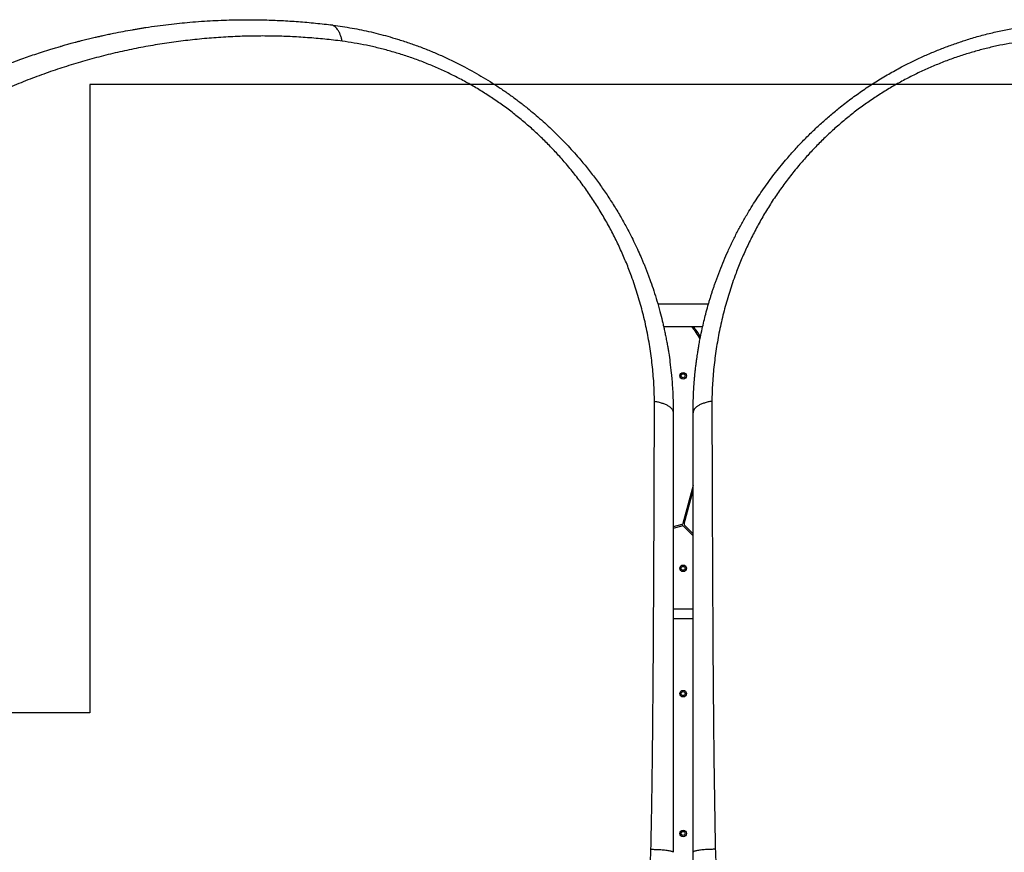
# Model space of a CAD drawing. Units: millimetres. Extents: x 752 to 20759, y 9118 to 24096.
# Drawn here: x 6284 to 7777, y 18453 to 19715 of the extents above; entities that cross this region are included whole.
import ezdxf

# ---------------------------------------------------------------- set-up
doc = ezdxf.new("R2010")
doc.units = ezdxf.units.MM
doc.header["$LTSCALE"] = 100
doc.layers.add('WYLEWKI_BETONOWE', color=52, linetype='Continuous')

msp = doc.modelspace()

# ---------------------------------------------------------------- linework, layer by layer
at = {"color": 7, "linetype": 'Continuous', "lineweight": 25}
for p, q in [((7328.4, 19283.4), (7251.8, 19283.4)), ((7260.5, 19249.7), (7319.7, 19249.7)), ((7316, 19234.7), (7314.3, 19233.8)), ((7305.1, 19008.9), (7289.6, 18951)), ((7291.5, 18950.5), (7305.1, 19001.2)), ((7288.2, 18949.6), (7275.1, 18946.1)), ((7275.1, 18944), (7288.7, 18947.6)), ((7290.6, 18947.1), (7305.1, 18932.6)), ((7305.1, 18935.5), (7292.1, 18948.5)), ((7305.1, 18821), (7275.1, 18821)), ((7275.1, 18807), (7305.1, 18807))]:
    msp.add_line(p, q, dxfattribs=at)
for centre, radius in [((7290.1, 19175.1), 5), ((7290.1, 19175.1), 3), ((7290.1, 18883.1), 5), ((7290.1, 18883.1), 3), ((7290.1, 18693.1), 5), ((7290.1, 18693.1), 3), ((7290.1, 18481.1), 5), ((7290.1, 18481.1), 3)]:
    msp.add_circle(centre, radius, dxfattribs=at)
for centre, radius, start, end in [((7178.6, 19150.9), 159, 30.2888, 38.4373), ((7178.6, 19150.9), 161, 31.0504, 37.8746), ((7287.7, 18951.5), 2, 285, 345), ((7293.5, 18950), 2, 165, 225), ((7289.2, 18945.7), 2, 45, 105)]:
    msp.add_arc(centre, radius, start, end, dxfattribs=at)
for points, knots in [([(5816.3, 18080.4), (5812.1, 18086), (5803.7, 18097.2), (5791.7, 18114.1), (5780.2, 18131.1), (5769.2, 18148), (5758.7, 18164.9), (5748.5, 18182.1), (5738.9, 18199), (5730.6, 18214.3), (5723.5, 18227.7), (5717.4, 18239.8), (5711.3, 18252.2), (5705.6, 18264.3), (5699.9, 18276.6), (5694.4, 18289.3), (5690.1, 18299.2), (5687.4, 18305.8), (5686.1, 18309), (5684.8, 18312.2), (5683.5, 18315.4), (5682.2, 18318.7), (5680.9, 18322), (5678.7, 18327.4), (5675.7, 18335.3), (5671.8, 18345.8), (5667.8, 18356.9), (5663.8, 18368.7), (5659.8, 18380.6), (5656.2, 18392), (5653.4, 18401.3), (5651.1, 18409), (5649.1, 18415.9), (5647, 18423.3), (5645, 18430.8), (5643.2, 18437.6), (5641.9, 18442.6), (5641.1, 18445.9), (5640.5, 18448), (5640.1, 18449.8), (5639.7, 18451.5), (5639.1, 18453.7), (5637.6, 18460), (5635.4, 18469.5), (5632.7, 18481.6), (5630.5, 18492.4), (5628.5, 18502.6), (5626.6, 18512.5), (5624.8, 18522.9), (5622.7, 18535.2), (5620.6, 18548.9), (5619.1, 18559.9), (5618.2, 18567.2), (5617.7, 18570.9), (5617.3, 18574.5), (5616.9, 18578.1), (5616.5, 18581.7), (5615.5, 18590.1), (5614.2, 18603.2), (5612.8, 18620.9), (5611.7, 18638.2), (5610.8, 18655.8), (5610.3, 18673.7), (5610.1, 18691.9), (5610.2, 18709.7), (5610.6, 18727.7), (5611.3, 18745.4), (5612.3, 18762.8), (5613.6, 18779.3), (5615.1, 18795.9), (5616.9, 18812.8), (5619, 18830), (5621.5, 18847.3), (5624.2, 18864.5), (5627.9, 18885), (5632.6, 18908.8), (5638.8, 18935.9), (5645.8, 18963), (5653.6, 18990.1), (5662.2, 19017.4), (5671.7, 19044.5), (5682, 19071.6), (5693.2, 19098.7), (5705.3, 19125.7), (5718.3, 19152.5), (5732.1, 19179.1), (5746.7, 19205.3), (5762.1, 19230.9), (5778, 19256), (5794.7, 19280.6), (5812.1, 19304.5), (5830, 19327.9), (5846.9, 19348.7), (5862.7, 19367.1), (5877.2, 19383.2), (5891.9, 19399), (5906.8, 19414.3), (5921.7, 19429), (5936.8, 19443.3), (5952.2, 19457.2), (5968.9, 19471.8), (5986.9, 19486.8), (6006.5, 19502.3), (6026.2, 19517.1), (6044.4, 19530.2), (6061.2, 19541.7), (6076.8, 19552), (6092.4, 19561.8), (6107.7, 19571.1), (6122.9, 19580), (6138.5, 19588.8), (6154, 19597.1), (6168.7, 19604.7), (6182.6, 19611.6), (6192.8, 19616.5), (6199.8, 19619.8), (6203.5, 19621.5), (6207.2, 19623.2), (6211, 19624.9), (6214.7, 19626.6), (6221.3, 19629.5), (6230.9, 19633.7), (6243.6, 19639), (6256.9, 19644.3), (6270.5, 19649.5), (6283.5, 19654.3), (6295.5, 19658.6), (6307, 19662.5), (6318.8, 19666.4), (6328.2, 19669.3), (6334.8, 19671.3), (6338.4, 19672.4), (6342, 19673.4), (6345, 19674.3), (6347.6, 19675.1), (6350.1, 19675.8), (6353.3, 19676.7), (6356.7, 19677.7), (6360.4, 19678.7), (6364.1, 19679.7), (6368.2, 19680.8), (6372.7, 19682), (6377.2, 19683.1), (6383.1, 19684.6), (6390.1, 19686.3), (6396.8, 19687.9), (6401.6, 19689), (6404.6, 19689.7), (6407.6, 19690.4), (6410.9, 19691.1), (6414.5, 19691.9), (6418.4, 19692.8), (6422.3, 19693.6), (6429.8, 19695.1), (6440.7, 19697.2), (6451.3, 19699.2), (6457.9, 19700.3), (6460.9, 19700.8), (6463.8, 19701.3), (6466.6, 19701.8), (6469.5, 19702.2), (6472.3, 19702.7), (6480, 19703.9), (6492.5, 19705.7), (6509.5, 19707.8), (6525.9, 19709.6), (6542.5, 19711.2), (6559.4, 19712.5), (6576.6, 19713.6), (6593.3, 19714.3), (6610.2, 19714.8), (6629.8, 19715), (6652.5, 19714.8), (6677.7, 19713.9), (6703.3, 19712.4), (6729.3, 19710.2), (6746.8, 19708.2), (6755.5, 19707.2)], [0, 0, 0, 0, 0.008603, 0.017224, 0.025864, 0.034365, 0.042766, 0.051323, 0.060036, 0.068194, 0.074046, 0.080065, 0.08625, 0.09246, 0.098031, 0.104424, 0.111095, 0.11263, 0.11418, 0.115743, 0.117321, 0.118913, 0.120518, 0.122138, 0.12693, 0.132025, 0.137422, 0.14312, 0.149121, 0.15454, 0.159537, 0.162491, 0.165709, 0.169354, 0.173092, 0.176336, 0.179088, 0.180142, 0.181101, 0.181964, 0.182731, 0.183582, 0.185034, 0.19163, 0.196977, 0.202017, 0.206751, 0.211178, 0.215844, 0.221222, 0.228081, 0.234668, 0.236349, 0.23801, 0.239654, 0.241278, 0.242884, 0.244471, 0.252631, 0.260535, 0.268182, 0.275587, 0.283748, 0.291568, 0.299196, 0.306634, 0.314606, 0.321613, 0.328501, 0.335271, 0.342223, 0.349333, 0.356362, 0.363311, 0.370182, 0.381082, 0.39186, 0.402528, 0.413313, 0.424057, 0.434773, 0.445568, 0.456378, 0.467215, 0.478161, 0.48912, 0.500102, 0.510995, 0.521863, 0.53272, 0.543614, 0.55448, 0.565332, 0.573466, 0.581616, 0.589786, 0.597981, 0.60593, 0.61394, 0.622015, 0.630159, 0.640021, 0.650046, 0.660238, 0.66998, 0.677684, 0.685539, 0.693547, 0.700933, 0.708486, 0.716228, 0.724161, 0.731447, 0.737991, 0.744726, 0.746521, 0.748329, 0.750151, 0.751985, 0.753833, 0.755694, 0.761653, 0.767867, 0.774338, 0.781065, 0.787651, 0.793212, 0.798526, 0.804233, 0.810333, 0.812009, 0.813713, 0.815443, 0.817188, 0.81798, 0.819241, 0.820757, 0.822526, 0.824146, 0.825932, 0.827885, 0.830005, 0.832292, 0.834225, 0.838421, 0.842175, 0.843707, 0.845152, 0.846509, 0.847883, 0.849757, 0.851604, 0.853423, 0.855215, 0.86211, 0.868569, 0.869959, 0.871326, 0.872672, 0.873996, 0.875298, 0.876578, 0.877836, 0.885965, 0.89373, 0.901131, 0.908185, 0.916201, 0.92381, 0.931156, 0.938242, 0.945973, 0.956833, 0.967445, 0.97828, 0.989155, 1, 1, 1, 1]), ([(6773, 19682.4), (6772.6, 19684.1), (6771.8, 19687.6), (6770.2, 19692.2), (6768.3, 19696.4), (6766.1, 19700), (6763.7, 19702.9), (6761.1, 19705.1), (6758.4, 19706.6), (6756.4, 19707), (6755.5, 19707.2)], [0, 0, 0, 0, 0.1220463, 0.2465897, 0.3728553, 0.5, 0.6271447, 0.7534103, 0.8779537, 1, 1, 1, 1]), ([(6755.5, 19707.2), (6760.3, 19706.5), (6769.9, 19705.3), (6784.3, 19702.9), (6798.7, 19700.2), (6813.2, 19697.2), (6827.7, 19693.7), (6842.3, 19689.8), (6857.8, 19685.3), (6874.2, 19679.9), (6891.5, 19673.7), (6908.7, 19666.9), (6925.6, 19659.6), (6942.2, 19651.8), (6958, 19643.8), (6973, 19635.7), (6987, 19627.5), (7000.9, 19619), (7014.5, 19610), (7027.9, 19600.7), (7041.1, 19591), (7053.3, 19581.4), (7064.6, 19572.1), (7075.1, 19563), (7085.5, 19553.7), (7095.7, 19544), (7105.7, 19534), (7115.6, 19523.7), (7125.3, 19513), (7136.1, 19500.6), (7147.8, 19486.3), (7160.2, 19470.1), (7171.9, 19453.5), (7183, 19436.6), (7193.4, 19419.6), (7202.1, 19404.2), (7209.2, 19390.7), (7215.1, 19379), (7220.7, 19367.3), (7225, 19357.8), (7228, 19350.6), (7230.2, 19345.4), (7232.4, 19340.1), (7234.5, 19334.7), (7236.6, 19329.2), (7238.7, 19323.7), (7241.8, 19315.2), (7245.8, 19303.5), (7250.5, 19288.4), (7254.8, 19273.3), (7257.9, 19261), (7260.1, 19251.8), (7261.6, 19244.9), (7263.1, 19237.7), (7264.6, 19230.1), (7266, 19222.8), (7267.2, 19215.9), (7268.6, 19207.2), (7270.3, 19194.9), (7271.9, 19181.6), (7273.1, 19168.7), (7273.9, 19157.2), (7274.6, 19144.6), (7275, 19131.9), (7275.1, 19123.4), (7275.1, 19119.1)], [0, 0, 0, 0, 0.0180625, 0.0358875, 0.0534814, 0.0712236, 0.0891615, 0.1069438, 0.1245788, 0.1459952, 0.167229, 0.1882967, 0.2092155, 0.2300026, 0.2506758, 0.268869, 0.2870218, 0.305147, 0.3232572, 0.341365, 0.359483, 0.377624, 0.3929167, 0.4083407, 0.4239033, 0.4396117, 0.4554728, 0.4714934, 0.4876799, 0.5040387, 0.5271057, 0.5506279, 0.5740938, 0.5970704, 0.6207495, 0.6438227, 0.6590059, 0.6745486, 0.6904526, 0.7050621, 0.7117019, 0.7184353, 0.7252623, 0.7321831, 0.7391977, 0.7463061, 0.7535085, 0.7716917, 0.7908691, 0.8110415, 0.8286803, 0.8368524, 0.8454373, 0.8544349, 0.8638453, 0.8736684, 0.8814975, 0.889317, 0.9060195, 0.9268238, 0.9383989, 0.9534668, 0.9688674, 0.9843785, 1, 1, 1, 1]), ([(7305.1, 19119.1), (7305.2, 19125), (7305.3, 19136.9), (7305.9, 19149.5), (7306.3, 19156.9), (7306.5, 19159.1), (7306.6, 19161.3), (7306.8, 19163.5), (7307, 19165.7), (7307.1, 19167.8), (7307.3, 19170), (7307.5, 19172.5), (7307.9, 19175.9), (7308.3, 19180.4), (7308.9, 19185.9), (7309.6, 19191.8), (7310.3, 19197.5), (7311.1, 19202.7), (7311.8, 19207.5), (7312.4, 19211.6), (7312.9, 19215), (7313.5, 19218.1), (7314, 19221.5), (7314.7, 19225.3), (7315.5, 19229.4), (7316.8, 19236.3), (7318.8, 19245.8), (7321.5, 19257.6), (7324.4, 19269.3), (7327.1, 19278.9), (7329.3, 19286.8), (7331, 19292.3), (7332.7, 19297.6), (7334.3, 19302.9), (7336.1, 19308.1), (7337.8, 19313.1), (7340.8, 19321.8), (7345.4, 19334), (7351.6, 19349.3), (7358.2, 19364.5), (7365.4, 19379.6), (7373, 19394.7), (7381.2, 19409.6), (7389.1, 19423.4), (7396.9, 19436), (7404.2, 19447.3), (7411.9, 19458.5), (7419.9, 19469.6), (7428.2, 19480.7), (7436.8, 19491.6), (7446.7, 19503.5), (7458.1, 19516.6), (7471.1, 19530.5), (7484.4, 19543.8), (7498, 19556.7), (7511.9, 19569), (7527.4, 19581.9), (7544.5, 19595), (7563.1, 19608.3), (7582.2, 19620.9), (7601.6, 19632.6), (7620.2, 19642.8), (7637.8, 19651.7), (7654.6, 19659.6), (7671.6, 19666.9), (7688.8, 19673.7), (7706.1, 19679.9), (7724.4, 19685.9), (7743.8, 19691.5), (7764.1, 19696.5), (7784.4, 19700.8), (7804.6, 19704.5), (7818, 19706.3), (7824.8, 19707.2)], [0, 0, 0, 0, 0.021791, 0.043368, 0.046065, 0.048759, 0.051449, 0.054136, 0.05682, 0.0595, 0.061815, 0.064806, 0.068894, 0.074079, 0.081302, 0.089162, 0.096004, 0.102359, 0.108228, 0.11361, 0.117498, 0.121086, 0.125017, 0.130139, 0.135152, 0.140056, 0.155958, 0.170596, 0.18397, 0.199789, 0.206832, 0.213752, 0.220548, 0.227221, 0.23377, 0.240195, 0.246496, 0.267072, 0.286863, 0.305871, 0.326271, 0.346362, 0.365848, 0.386092, 0.401982, 0.417552, 0.432808, 0.448894, 0.464794, 0.480484, 0.495971, 0.517678, 0.539078, 0.560185, 0.581016, 0.601587, 0.622494, 0.647916, 0.673301, 0.698682, 0.724081, 0.748943, 0.769759, 0.790683, 0.811731, 0.832923, 0.854275, 0.87518, 0.900055, 0.925243, 0.949911, 0.974727, 1, 1, 1, 1]), ([(6773, 19682.4), (6764.2, 19683.5), (6746.5, 19685.6), (6720.2, 19687.8), (6694.2, 19689.4), (6668.5, 19690.2), (6643.2, 19690.3), (6616.7, 19689.7), (6589.1, 19688.3), (6560.3, 19686), (6531.8, 19682.9), (6503.3, 19679), (6474.9, 19674.2), (6446.4, 19668.6), (6418.1, 19662.1), (6389.9, 19654.7), (6361.9, 19646.5), (6334.1, 19637.5), (6306.5, 19627.6), (6279, 19616.8), (6252.9, 19605.8), (6228.3, 19594.5), (6205.1, 19583.1), (6181.9, 19571), (6158.7, 19558.2), (6135.5, 19544.5), (6112.6, 19530.2), (6090.2, 19515.3), (6068.1, 19499.8), (6046, 19483.5), (6024.1, 19466.2), (6002.7, 19448.5), (5981.8, 19430.3), (5961.6, 19411.7), (5941.6, 19392.2), (5921.9, 19371.9), (5902.4, 19350.7), (5883.4, 19328.8), (5865, 19306.2), (5847.1, 19283.1), (5829.9, 19259.3), (5813.4, 19235.1), (5797.5, 19210.2), (5782.3, 19184.8), (5767.8, 19158.8), (5754.1, 19132.4), (5741.2, 19105.8), (5729.3, 19079), (5718.2, 19052.1), (5708, 19025.1), (5698.7, 18998.1), (5690.2, 18971), (5682.4, 18943.9), (5675.5, 18916.9), (5669.4, 18889.9), (5663.9, 18862), (5659, 18833.5), (5655, 18804.4), (5651.8, 18775.7), (5649.4, 18747.4), (5647.8, 18719.6), (5647, 18690.5), (5647, 18660.3), (5647.9, 18629), (5649.8, 18598.3), (5652.6, 18568.1), (5656.2, 18538.1), (5660.7, 18508.5), (5666.1, 18479.4), (5672.2, 18450.6), (5679.2, 18422.2), (5686.9, 18394.4), (5695.3, 18366.9), (5704.6, 18339.6), (5714.7, 18312.5), (5725.7, 18285.5), (5737.6, 18258.6), (5750.3, 18232), (5764, 18205.6), (5777.5, 18181.2), (5790.8, 18158.9), (5803.6, 18138.4), (5817.1, 18118.1), (5831.3, 18097.7), (5841.4, 18084.3), (5846.4, 18077.6)], [0, 0, 0, 0, 0.01116, 0.02235, 0.033559, 0.044727, 0.055857, 0.066965, 0.08005, 0.093151, 0.106287, 0.119458, 0.1329, 0.146383, 0.159916, 0.17351, 0.187174, 0.200675, 0.214263, 0.227881, 0.241511, 0.253095, 0.264704, 0.27635, 0.288041, 0.299791, 0.311614, 0.322841, 0.334159, 0.34557, 0.356992, 0.368418, 0.379253, 0.390115, 0.401017, 0.411971, 0.422994, 0.434056, 0.445071, 0.456046, 0.466998, 0.477944, 0.488904, 0.499897, 0.510944, 0.522039, 0.533069, 0.544033, 0.554951, 0.565838, 0.576712, 0.587584, 0.598469, 0.609379, 0.620325, 0.63124, 0.643365, 0.655405, 0.667378, 0.679297, 0.691175, 0.703024, 0.716969, 0.730864, 0.744643, 0.758324, 0.772171, 0.78595, 0.799678, 0.813365, 0.827025, 0.840424, 0.853816, 0.86721, 0.880569, 0.894103, 0.907564, 0.920948, 0.934276, 0.94757, 0.95801, 0.968456, 0.978926, 0.989436, 1, 1, 1, 1]), ([(7246.6, 19136.4), (7246.4, 19145.6), (7245.9, 19164.1), (7243.4, 19191.7), (7239.7, 19219.2), (7234.7, 19246.5), (7228.4, 19273.4), (7220.8, 19299.8), (7212.6, 19324.1), (7204.1, 19346.1), (7195.4, 19366.1), (7186, 19385.9), (7175.7, 19405.4), (7164.6, 19424.5), (7152.8, 19443.1), (7140.4, 19461.1), (7127.2, 19478.7), (7113.6, 19495.4), (7099.7, 19511.1), (7085.7, 19525.9), (7071.2, 19540), (7056.2, 19553.7), (7040.6, 19566.7), (7024.6, 19579.3), (7008, 19591.2), (6991, 19602.5), (6973.7, 19613.1), (6956.1, 19623), (6938.3, 19632.1), (6920.3, 19640.6), (6902, 19648.3), (6883.5, 19655.4), (6865, 19661.7), (6846.5, 19667.2), (6828.1, 19672.1), (6809.7, 19676.2), (6791.3, 19679.7), (6779.1, 19681.5), (6773, 19682.4)], [0, 0, 0, 0, 0.036744, 0.07354, 0.110422, 0.147251, 0.183779, 0.220066, 0.256183, 0.284432, 0.312665, 0.340928, 0.369265, 0.397503, 0.425054, 0.452483, 0.479851, 0.507227, 0.53217, 0.556964, 0.581576, 0.606069, 0.630524, 0.655034, 0.679686, 0.704391, 0.728937, 0.753394, 0.777835, 0.80233, 0.826952, 0.85172, 0.87643, 0.901073, 0.925704, 0.950374, 0.975125, 1, 1, 1, 1]), ([(7807.2, 19682.4), (7801.1, 19681.5), (7789, 19679.7), (7770.6, 19676.2), (7752.2, 19672.1), (7733.7, 19667.2), (7715.2, 19661.7), (7696.7, 19655.4), (7678.3, 19648.3), (7660, 19640.6), (7642, 19632.1), (7624.1, 19623), (7606.6, 19613.1), (7589.3, 19602.5), (7572.3, 19591.2), (7555.7, 19579.3), (7539.6, 19566.7), (7524.1, 19553.7), (7509.1, 19540), (7494.5, 19525.9), (7480.6, 19511.1), (7466.6, 19495.3), (7452.8, 19478.4), (7439.4, 19460.5), (7426.7, 19442.1), (7414.9, 19423.3), (7403.9, 19404.2), (7393.8, 19384.8), (7384.5, 19365.4), (7376, 19345.8), (7367.6, 19323.9), (7359.4, 19299.8), (7351.9, 19273.4), (7345.6, 19246.5), (7340.6, 19219.2), (7336.9, 19191.7), (7334.4, 19164.1), (7333.9, 19145.6), (7333.6, 19136.4)], [0, 0, 0, 0, 0.0248748, 0.0496264, 0.0742955, 0.0989271, 0.1235702, 0.1482803, 0.1730478, 0.1976703, 0.2221655, 0.2466064, 0.271063, 0.2956088, 0.3203144, 0.3449663, 0.3694763, 0.3939313, 0.4184245, 0.4430357, 0.4678306, 0.4927732, 0.5206464, 0.5485128, 0.5764445, 0.6045062, 0.6327593, 0.6605875, 0.6883438, 0.7160726, 0.7438169, 0.7799342, 0.8162205, 0.8527485, 0.8895778, 0.9264599, 0.9632556, 1, 1, 1, 1]), ([(7241.3, 18457.1), (7241.7, 18473.9), (7242.3, 18507.3), (7243.1, 18557.2), (7243.7, 18606.8), (7244.2, 18656.2), (7244.6, 18705.4), (7245, 18754.4), (7245.3, 18802.8), (7245.5, 18850.7), (7245.8, 18898), (7246, 18945.1), (7246.1, 18988.5), (7246.3, 19028.3), (7246.4, 19064.6), (7246.5, 19100.7), (7246.6, 19124.5), (7246.6, 19136.4)], [0, 0, 0, 0, 0.0718333, 0.1432644, 0.214564, 0.285773, 0.3569134, 0.4280183, 0.499125, 0.5688444, 0.6386239, 0.7084969, 0.7785049, 0.8336375, 0.8889097, 0.9443523, 1, 1, 1, 1]), ([(7246.6, 19136.4), (7248.6, 19136.1), (7252.6, 19135.4), (7258.1, 19133.8), (7263.1, 19131.9), (7267.4, 19129.7), (7270.9, 19127.2), (7273.4, 19124.5), (7274.9, 19121.8), (7275, 19120), (7275.1, 19119.1)], [0, 0, 0, 0, 0.119946, 0.244121, 0.371286, 0.5, 0.628714, 0.755879, 0.880054, 1, 1, 1, 1]), ([(7333.6, 19136.4), (7331.7, 19136.1), (7327.7, 19135.4), (7322.2, 19133.8), (7317.1, 19131.9), (7312.8, 19129.7), (7309.4, 19127.2), (7306.9, 19124.5), (7305.4, 19121.8), (7305.2, 19120), (7305.1, 19119.1)], [0, 0, 0, 0, 0.119946, 0.244121, 0.371286, 0.5, 0.628714, 0.755879, 0.880054, 1, 1, 1, 1]), ([(7333.6, 19136.4), (7333.7, 19124.3), (7333.7, 19100.2), (7333.9, 19063.6), (7334, 19026.7), (7334.1, 18989.5), (7334.3, 18948.1), (7334.5, 18902.5), (7334.7, 18852.8), (7335, 18805.2), (7335.2, 18760), (7335.5, 18717.2), (7335.9, 18674.2), (7336.3, 18631.2), (7336.8, 18588), (7337.4, 18544.6), (7338.1, 18501), (7338.6, 18471.8), (7338.9, 18457.1)], [0, 0, 0, 0, 0.056349, 0.112605, 0.168798, 0.224955, 0.281098, 0.354629, 0.42813, 0.501434, 0.563777, 0.626028, 0.688217, 0.750373, 0.812529, 0.874761, 0.937176, 1, 1, 1, 1]), ([(7275.1, 19119.1), (7275.1, 19106.2), (7275.1, 19080.3), (7275.1, 19040.4), (7275.1, 18999.6), (7275.1, 18958.7), (7275.1, 18922.6), (7275.1, 18891.4), (7275.1, 18864.2), (7275.1, 18836.5), (7275.1, 18808.7), (7275.1, 18781.3), (7275.1, 18752.4), (7275.1, 18721.6), (7275.1, 18688.1), (7275.1, 18653.9), (7275.1, 18619.6), (7275.1, 18589.3), (7275.1, 18563.4), (7275.1, 18540.7), (7275.1, 18517.8), (7275.1, 18495.1), (7275.1, 18473.4), (7275.1, 18459.3), (7275.1, 18452.5)], [0, 0, 0, 0, 0.061175, 0.123362, 0.186602, 0.250858, 0.311141, 0.351413, 0.392327, 0.433891, 0.476109, 0.517057, 0.556487, 0.604822, 0.654276, 0.704853, 0.7562, 0.805773, 0.838119, 0.870377, 0.905192, 0.938646, 0.970248, 1, 1, 1, 1]), ([(7305.1, 18452.5), (7305.1, 18458.7), (7305.1, 18471.3), (7305.1, 18490.8), (7305.1, 18511.3), (7305.1, 18532.1), (7305.1, 18552.8), (7305.1, 18572.5), (7305.1, 18591.7), (7305.1, 18610.7), (7305.1, 18629.9), (7305.1, 18649.3), (7305.1, 18671.7), (7305.1, 18696.9), (7305.1, 18724.6), (7305.1, 18751.8), (7305.1, 18778.8), (7305.1, 18806.3), (7305.1, 18836), (7305.1, 18867.5), (7305.1, 18900.1), (7305.1, 18932), (7305.1, 18964.1), (7305.1, 18999.6), (7305.1, 19038.2), (7305.1, 19079.2), (7305.1, 19105.9), (7305.1, 19119.1)], [0, 0, 0, 0, 0.026872, 0.055263, 0.085173, 0.116607, 0.146634, 0.175846, 0.203457, 0.231136, 0.259297, 0.288191, 0.31673, 0.358547, 0.399584, 0.439846, 0.479337, 0.520099, 0.562554, 0.612626, 0.661758, 0.709961, 0.757814, 0.808239, 0.873256, 0.937162, 1, 1, 1, 1]), ([(7141.7, 18284.6), (7145.3, 18286.8), (7152.5, 18291.2), (7162.8, 18298.8), (7172.8, 18307), (7182.2, 18315.9), (7191.1, 18325.5), (7199.5, 18335.6), (7207.2, 18346.4), (7214.2, 18357.7), (7220.5, 18369.4), (7225.9, 18381.4), (7230.6, 18393.7), (7234.4, 18406.3), (7237.4, 18419), (7239.6, 18431.7), (7241, 18444.5), (7241.2, 18452.9), (7241.3, 18457.1)], [0, 0, 0, 0, 0.06064, 0.122319, 0.184525, 0.246838, 0.30941, 0.372382, 0.43594, 0.499751, 0.563094, 0.626167, 0.68918, 0.752329, 0.815284, 0.87741, 0.938902, 1, 1, 1, 1]), ([(7241.3, 18457.1), (7243.5, 18457.1), (7247.9, 18457), (7253.5, 18456.8), (7258.2, 18456.4), (7262, 18456.1), (7265.5, 18455.7), (7268.5, 18455.2), (7271, 18454.7), (7273.2, 18454.1), (7274.8, 18453.4), (7275, 18452.8), (7275.1, 18452.5)], [0, 0, 0, 0, 0.1173856, 0.2410189, 0.3261627, 0.4127193, 0.5, 0.5872807, 0.6738373, 0.7589811, 0.8826144, 1, 1, 1, 1]), ([(7338.9, 18457.1), (7336.8, 18457.1), (7332.4, 18457), (7326.8, 18456.8), (7322, 18456.4), (7318.2, 18456.1), (7314.8, 18455.7), (7311.8, 18455.2), (7309.3, 18454.7), (7307.1, 18454.1), (7305.5, 18453.4), (7305.2, 18452.8), (7305.1, 18452.5)], [0, 0, 0, 0, 0.117386, 0.241019, 0.326163, 0.412719, 0.5, 0.587281, 0.673837, 0.758981, 0.882614, 1, 1, 1, 1]), ([(7338.9, 18457.1), (7339, 18453), (7339.2, 18444.5), (7340.6, 18431.8), (7342.8, 18419.1), (7345.8, 18406.5), (7349.6, 18394), (7354.2, 18381.6), (7359.7, 18369.6), (7365.9, 18357.8), (7372.9, 18346.6), (7380.6, 18335.9), (7389, 18325.7), (7397.9, 18316.1), (7407.4, 18307.1), (7417.4, 18298.8), (7427.7, 18291.3), (7434.9, 18286.8), (7438.5, 18284.6)], [0, 0, 0, 0, 0.06064, 0.122319, 0.184525, 0.246838, 0.30941, 0.372382, 0.43594, 0.499751, 0.563094, 0.626167, 0.68918, 0.752329, 0.815284, 0.87741, 0.938902, 1, 1, 1, 1]), ([(7417.6, 18257.7), (7416, 18258.7), (7412.7, 18260.6), (7408.2, 18263.4), (7404, 18266.2), (7400.3, 18268.7), (7397, 18271.2), (7393.6, 18273.6), (7389.7, 18276.7), (7385, 18280.5), (7380.1, 18284.8), (7375.5, 18289.1), (7369, 18295.4), (7360.8, 18304.1), (7351.5, 18315.5), (7342.9, 18327.5), (7336.2, 18338.2), (7331.1, 18347.4), (7327.4, 18354.9), (7323.8, 18362.5), (7320.6, 18370.4), (7317.7, 18378.3), (7315, 18386.4), (7313.1, 18393.2), (7311.6, 18398.8), (7310.6, 18403.2), (7309.6, 18407.7), (7308.7, 18412.4), (7307.9, 18417.2), (7307.2, 18421.7), (7306.6, 18426.5), (7306.1, 18431.6), (7305.6, 18437.9), (7305.2, 18444.9), (7305.2, 18449.9), (7305.1, 18452.5)], [0, 0, 0, 0, 0.024802, 0.047782, 0.068939, 0.088273, 0.105785, 0.121474, 0.141288, 0.170141, 0.197953, 0.224726, 0.250462, 0.313333, 0.375479, 0.437847, 0.500228, 0.535618, 0.571114, 0.60672, 0.642443, 0.678289, 0.714262, 0.750368, 0.768899, 0.787976, 0.8076, 0.827772, 0.848493, 0.869761, 0.886395, 0.90964, 0.936322, 0.966442, 1, 1, 1, 1])]:
    msp.add_open_spline(points, degree=3, knots=knots, dxfattribs=at)
at = {"layer": 'WYLEWKI_BETONOWE'}
for p, q in [((6390.1, 19616.6), (6390.1, 18664)), ((9290.1, 19616.6), (6390.1, 19616.6)), ((6390.1, 18664), (5840.1, 18664))]:
    msp.add_line(p, q, dxfattribs=at)

doc.saveas('drawing.dxf')
